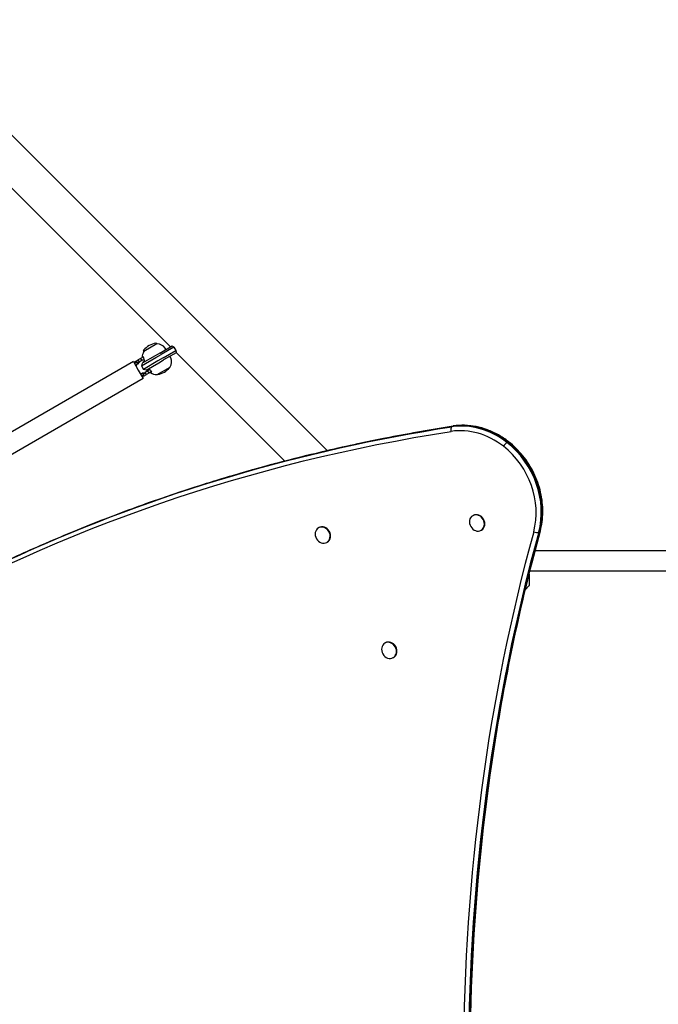
# Model space of a CAD drawing. Units: millimetres. Extents: x -3736 to 2991, y -4922 to 2208.
# Drawn here: x -1397 to -749, y -450 to 549 of the extents above; entities that cross this region are included whole.
import ezdxf

# ---------------------------------------------------------------- set-up
doc = ezdxf.new("R2010")
doc.units = ezdxf.units.MM
doc.header["$LTSCALE"] = 1000
doc.layers.add('1 EQUIPMENT', color=7, linetype='Continuous', lineweight=18)
doc.layers.add('HAGS-Plan', color=7, linetype='Continuous')

# ---------------------------------------------------------------- blocks, each defined once
blk = doc.blocks.new('Plan UP Crox')
at = {"layer": 'HAGS-Plan', "linetype": 'Continuous'}
for p, q in [((-366.99, 1393.86), (-522.55, 1549.42)), ((-445.34, 1418.47), (-393.86, 1366.99)), ((-85.26, 1112.13), (-366.99, 1393.86)), ((-393.86, 1366.99), (-244.12, 1217.25)), ((-258.01, 1220.19), (-271.35, 1212.49)), ((-258.18, 1220.09), (-258.53, 1220.7)), ((-271.17, 1212.59), (-271.52, 1213.2)), ((-255.17, 1210.86), (-259.93, 1208.12)), ((-255.17, 1210.86), (-242.37, 1218.25)), ((-240.74, 1216.88), (-253.53, 1209.5)), ((-251.53, 1206.03), (-238.74, 1213.42)), ((-238.37, 1211.32), (-251.17, 1203.94)), ((-240.74, 1216.88), (-238.74, 1213.42)), ((-238.42, 1211.55), (-128.36, 1101.49)), ((-281.87, 1202.38), (-465.22, 1096.52)), ((-281.87, 1202.38), (-276.87, 1193.72)), ((-279.57, 1202.55), (-277.15, 1203.95)), ((-278.95, 1201.46), (-278.78, 1201.56)), ((-278.78, 1201.56), (-275.9, 1201.78)), ((-277.68, 1199.66), (-278.42, 1200.94)), ((-277.85, 1199.56), (-277.68, 1199.66)), ((-275.9, 1201.78), (-277.68, 1199.66)), ((-274.55, 1205.45), (-277.15, 1203.95)), ((-277.15, 1203.95), (-275.9, 1201.78)), ((-273.3, 1203.28), (-275.9, 1201.78)), ((-271.66, 1207.12), (-274.55, 1205.45)), ((-274.55, 1205.45), (-273.3, 1203.28)), ((-273.65, 1197.88), (-258.93, 1206.38)), ((-272.92, 1200.62), (-273.65, 1197.88)), ((-271.02, 1204.6), (-273.3, 1203.28)), ((-259.93, 1208.12), (-272.92, 1200.62)), ((-256.93, 1202.92), (-271.65, 1194.42)), ((-271.61, 1206.34), (-271.38, 1206.47)), ((-268.92, 1193.69), (-255.93, 1201.19)), ((-258.93, 1206.38), (-253.53, 1209.5)), ((-251.53, 1206.03), (-256.93, 1202.92)), ((-255.93, 1201.19), (-251.17, 1203.94)), ((-276.87, 1193.72), (-271.87, 1185.06)), ((-273.65, 1197.88), (-271.65, 1194.42)), ((-272.8, 1190.81), (-272.63, 1190.91)), ((-272.63, 1190.91), (-269.9, 1191.39)), ((-272.63, 1190.91), (-271.89, 1189.63)), ((-268.92, 1193.69), (-271.65, 1194.42)), ((-271.53, 1189.01), (-269.9, 1191.39)), ((-267.3, 1192.89), (-269.9, 1191.39)), ((-268.65, 1189.22), (-269.9, 1191.39)), ((-266.05, 1190.72), (-268.65, 1189.22)), ((-265.16, 1194.12), (-267.3, 1192.89)), ((-266.05, 1190.72), (-267.3, 1192.89)), ((-263.35, 1192.28), (-266.05, 1190.72)), ((-263.08, 1192.09), (-264.44, 1191.31)), ((-257.85, 1189.11), (-244.51, 1196.81)), ((-271.87, 1185.06), (-453.48, 1080.2)), ((-271.7, 1188.91), (-271.53, 1189.01)), ((-271.07, 1187.82), (-268.65, 1189.22)), ((62.54, 1045.79), (62.99, 1046.05)), ((-94.05, 1033.47), (-93.6, 1033.73)), ((71.03, 1031.06), (71.47, 1031.32)), ((-85.56, 1018.74), (-85.11, 1019)), ((125.66, 1010.5), (927.64, 1010.5)), ((120, 975.21), (120, 986)), ((927.64, 989.5), (120.26, 989.5)), ((119.85, 974.85), (115.62, 970.62)), ((-26.65, 916.5), (-26.2, 916.76)), ((-18.16, 901.77), (-17.72, 902.03))]:
    blk.add_line(p, q, dxfattribs=at)
for centre, radius, start, end in [((-255.93, 1201.19), 20, 98.96278, 120), ((-258.97, 1220.45), 0.5, 30, 98.96278), ((-257.91, 1220.02), 0.2, 90.13821, 120), ((-257.88, 1209.72), 10.5, 37.22862, 90.13821), ((-262.34, 1207.15), 10.5, 149.86179, 183.82039), ((-271.09, 1213.45), 0.5, 141.03722, 210), ((-255.93, 1201.19), 20, 120, 141.03722), ((-271.25, 1212.32), 0.2, 120, 149.86179), ((-250.72, 1215.17), 1.5, 300, 37.22862), ((-275.32, 1195.19), 8.5, 120, 134.10065), ((-275.32, 1195.19), 7.25, 120, 136.59654), ((-270.64, 1203.67), 1.5, 228.43931, 300), ((-245.22, 1205.64), 1.5, 22.77138, 120), ((-253.52, 1202.16), 10.5, 329.86179, 22.77138), ((-275.32, 1195.19), 5.05, 120, 144.21374), ((-275.32, 1195.19), 5.05, 275.78626, 300), ((-265.14, 1194.14), 1.5, 120, 191.56069), ((-257.97, 1199.58), 10.5, 231.99464, 270.13821), ((-260.43, 1208.98), 20, 278.96278, 300), ((-260.43, 1208.98), 20, 300, 321.03722), ((-245.26, 1196.72), 0.5, 321.03722, 353.16944), ((-244.61, 1196.98), 0.2, 300, 329.86179), ((-275.32, 1195.19), 7.25, 283.40346, 300), ((-275.32, 1195.19), 8.5, 285.89935, 300), ((-257.95, 1189.28), 0.2, 270.13821, 300), ((-257.39, 1189.72), 0.5, 246.83056, 278.96278), ((118, 986), 2, 0, 33.7418), ((119.5, 975.21), 0.5, 315, 0)]:
    blk.add_arc(centre, radius, start, end, dxfattribs=at)
for centre, major_axis, ratio, start_param, end_param in [((-201.22, 1240.75), (49.25, 8.57), 0.657916, -2.664297, -2.607709), ((-198.31, 1235.72), (-32.05, -38.36), 0.657916, -0.533883, -0.477295), ((61.81, 1060.37), (-39.91, 69.26), 0.857167, -1.128289, -0.320324), ((61.81, 1060.37), (-39.91, 69.26), 0.857167, -1.128289, -0.320324), ((58.97, 1058.73), (-37.92, 65.81), 0.857167, -1.128289, -0.320324), ((58.97, 1058.73), (-37.92, 65.81), 0.857167, -1.128289, -0.320324), ((60.6, 1059.66), (-39.91, 69.26), 0.857167, -1.128289, -0.320324), ((60.6, 1059.66), (-39.91, 69.26), 0.857167, -1.128289, -0.320324), ((95.5, 1117.31), (-2.46, -3.15), 0.220543, -2.553115, -1.073354), ((95.5, 1117.31), (-2.46, -3.15), 0.220543, -2.553115, -1.073354), ((90.93, 1109.27), (-9.22, -11.83), 0.220543, -2.64415, -2.553115), ((90.93, 1109.27), (-9.22, -11.83), 0.220543, -2.64415, -2.553115), ((60.6, 1059.66), (-39.91, 69.26), 0.857167, -2.438076, -1.128289), ((60.6, 1059.66), (-39.91, 69.26), 0.857167, -2.438076, -1.128289), ((90.93, 1109.27), (-9.22, -11.83), 0.220543, -2.735185, -2.64415), ((90.93, 1109.27), (-9.22, -11.83), 0.220543, -2.735185, -2.64415), ((96.39, 1117.83), (2.46, 3.15), 0.220543, 0, 0.406408), ((96.39, 1117.83), (2.46, 3.15), 0.220543, 0, 0.406408), ((61.81, 1060.37), (-39.91, 69.26), 0.857167, -2.438076, -1.128289), ((61.81, 1060.37), (-39.91, 69.26), 0.857167, -2.438076, -1.128289), ((58.97, 1058.73), (-37.92, 65.81), 0.857167, -2.438076, -1.128289), ((58.97, 1058.73), (-37.92, 65.81), 0.857167, -2.438076, -1.128289), ((66.78, 1038.43), (-4.24, 7.36), 0.857167, -0.000028, 3.141564), ((66.78, 1038.43), (4.24, -7.36), 0.857167, -0.000028, 3.141564), ((67.23, 1038.68), (4.24, -7.36), 0.857167, 0, 3.141564), ((67.23, 1038.68), (-4.24, 7.37), 0.000006, 0, 0.000028), ((-89.8, 1026.11), (-4.24, 7.36), 0.857167, -0.000028, 3.141564), ((-89.8, 1026.11), (4.24, -7.36), 0.857167, -0.000028, 3.141564), ((-89.36, 1026.36), (4.24, -7.36), 0.857167, 0, 3.141564), ((-89.36, 1026.36), (-4.24, 7.37), 0.000006, 0, 0.000028), ((1947.77, 219.61), (1053.44, -1828.29), 0.857167, -2.438076, -1.894483), ((1947.77, 219.61), (1053.44, -1828.29), 0.857167, -2.438076, -1.894483), ((117.18, 1035.06), (14.47, -3.97), 0.392754, -0.370726, -0.279691), ((117.18, 1035.06), (14.47, -3.97), 0.392754, -0.370726, -0.279691), ((127.06, 1031.11), (3.86, -1.06), 0.392754, -0.279691, 0), ((127.06, 1031.11), (3.86, -1.06), 0.392754, -0.279691, 0), ((1944.93, 217.98), (1055.42, -1831.74), 0.857167, -2.438076, -1.894483), ((1944.93, 217.98), (1055.42, -1831.74), 0.857167, -2.438076, -1.894483), ((1946.55, 218.91), (1053.44, -1828.29), 0.857167, -2.438076, -1.894483), ((1946.55, 218.91), (1053.44, -1828.29), 0.857167, -2.438076, -1.894483), ((1947.16, 219.26), (1053.4, -1828.23), 0.857167, -2.438076, -1.894483), ((1947.16, 219.26), (1053.4, -1828.23), 0.857167, -2.438076, -1.894483), ((126.17, 1030.6), (3.86, -1.06), 0.392754, -1.941523, -0.461761), ((126.17, 1030.6), (3.86, -1.06), 0.392754, -1.941523, -0.461761), ((117.18, 1035.06), (14.47, -3.97), 0.392754, -0.461761, -0.370726), ((117.18, 1035.06), (14.47, -3.97), 0.392754, -0.461761, -0.370726), ((-22.41, 909.13), (-4.24, 7.36), 0.857167, -0.000028, 3.141564), ((-22.41, 909.13), (4.24, -7.36), 0.857167, -0.000028, 3.141564), ((-21.96, 909.39), (4.24, -7.36), 0.857167, 0, 3.141564), ((-21.96, 909.39), (-4.24, 7.37), 0.000006, 0, 0.000028)]:
    blk.add_ellipse(centre, major_axis=major_axis, ratio=ratio, start_param=start_param, end_param=end_param, dxfattribs=at)
at = {"layer": 'HAGS-Plan', "linetype": 'Continuous', "extrusion": (0, 0, -1)}
for centre, major_axis, ratio, start_param, end_param in [((578.55, -1013.46), (-1118.78, 1941.7), 0.857167, -0.304441, 0.320324), ((578.55, -1013.46), (-1118.78, 1941.7), 0.857167, -0.304441, 0.320324), ((580.18, -1012.53), (-1120.77, 1945.15), 0.857167, -0.152518, 0.320324), ((580.18, -1012.53), (-1120.77, 1945.15), 0.857167, -0.152518, 0.320324), ((580.79, -1012.18), (-1120.8, 1945.21), 0.857167, 0, 0.320324), ((580.79, -1012.18), (-1120.8, 1945.21), 0.857167, 0, 0.320324), ((581.39, -1011.83), (-1120.77, 1945.15), 0.857167, 0.152518, 0.320324), ((581.39, -1011.83), (-1120.77, 1945.15), 0.857167, 0.152518, 0.320324), ((42.53, 1132.46), (-0.61, 3.95), 0.48884, -1.757782, -0.27802), ((42.53, 1132.46), (-0.61, 3.95), 0.48884, -1.757782, -0.27802), ((45.6, 1122.23), (-2.29, 14.82), 0.48884, -0.27802, -0.186985), ((45.6, 1122.23), (-2.29, 14.82), 0.48884, -0.27802, -0.186985), ((61.2, 1060.02), (-39.94, 69.32), 0.857167, 0.320324, 1.128289), ((61.2, 1060.02), (-39.94, 69.32), 0.857167, 0.320324, 1.128289), ((45.6, 1122.23), (-2.29, 14.82), 0.48884, -0.186985, -0.095951), ((45.6, 1122.23), (-2.29, 14.82), 0.48884, -0.186985, -0.095951), ((43.42, 1132.97), (-0.61, 3.95), 0.48884, -0.095951, 0), ((43.42, 1132.97), (-0.61, 3.95), 0.48884, -0.095951, 0), ((61.2, 1060.02), (39.94, -69.32), 0.857167, -2.013304, -0.703517), ((61.2, 1060.02), (39.94, -69.32), 0.857167, -2.013304, -0.703517)]:
    blk.add_ellipse(centre, major_axis=major_axis, ratio=ratio, start_param=start_param, end_param=end_param, dxfattribs=at)
at = {"layer": 'HAGS-Plan', "linetype": 'Continuous'}
for points, knots in [([(-271.63, 1202.54), (-271.63, 1202.54), (-271.57, 1202.59), (-271.29, 1202.79), (-271.07, 1202.94), (-270.71, 1203.19), (-270.59, 1203.28), (-270.45, 1203.37)], [5.6020012, 5.6020012, 5.6020012, 5.6020012, 5.845318, 5.845318, 6.0886348, 6.0886348, 6.1888786, 6.1888786, 6.1888786, 6.1888786]), ([(-270.75, 1203.82), (-270.78, 1203.89), (-270.81, 1203.97), (-271.02, 1204.54), (-271.16, 1205.06), (-271.31, 1205.84), (-271.35, 1206.15), (-271.38, 1206.47)], [4.9494951, 4.9494951, 4.9494951, 4.9494951, 4.9712573, 4.9712573, 5.1184264, 5.1184264, 5.2076768, 5.2076768, 5.2076768, 5.2076768]), ([(-270.45, 1203.37), (-270.53, 1203.46), (-270.61, 1203.55), (-270.66, 1203.65), (-270.69, 1203.7), (-270.72, 1203.76), (-270.75, 1203.82)], [0.93544112, 0.93544112, 0.93544112, 0.93544112, 0.96855699, 0.96855699, 0.96855699, 0.98664714, 0.98664714, 0.98664714, 0.98664714]), ([(-265.3, 1194.45), (-265.45, 1194.38), (-265.59, 1194.31), (-265.98, 1194.13), (-266.22, 1194.02), (-266.53, 1193.87), (-266.61, 1193.84), (-266.61, 1193.84)], [5.0151237, 5.0151237, 5.0151237, 5.0151237, 5.1153675, 5.1153675, 5.3586843, 5.3586843, 5.6020012, 5.6020012, 5.6020012, 5.6020012]), ([(-265.06, 1193.97), (-265.1, 1194.02), (-265.13, 1194.07), (-265.16, 1194.12), (-265.22, 1194.22), (-265.27, 1194.33), (-265.3, 1194.45)], [0.95046684, 0.95046684, 0.95046684, 0.95046684, 0.96855699, 0.96855699, 0.96855699, 1.00167286, 1.00167286, 1.00167286, 1.00167286]), ([(-263.08, 1192.09), (-263.34, 1192.28), (-263.59, 1192.47), (-264.19, 1192.99), (-264.57, 1193.37), (-264.96, 1193.84), (-265.01, 1193.9), (-265.06, 1193.97)], [1.2244407, 1.2244407, 1.2244407, 1.2244407, 1.3136911, 1.3136911, 1.4608602, 1.4608602, 1.4826225, 1.4826225, 1.4826225, 1.4826225]), ([(-273.06, 1056.7), (-252.7, 1064.02), (-232.19, 1070.95), (-190.86, 1084.03), (-170.05, 1090.18), (-128.16, 1101.68), (-107.07, 1107.04), (-64.65, 1116.95), (-43.31, 1121.51), (-0.41, 1129.82), (21.15, 1133.57), (42.81, 1136.92)], [5.9769564, 5.9769564, 5.9769564, 5.9769564, 6.0105176, 6.0105176, 6.0440789, 6.0440789, 6.0776402, 6.0776402, 6.1112015, 6.1112015, 6.1447628, 6.1447628, 6.1447628, 6.1447628]), ([(98.85, 1120.98), (95.55, 1123.55), (92.09, 1125.87), (84.92, 1129.91), (81.22, 1131.64), (73.67, 1134.48), (69.82, 1135.58), (62.07, 1137.12), (58.17, 1137.55), (50.42, 1137.75), (46.58, 1137.51), (42.81, 1136.92)], [5.6136432, 5.6136432, 5.6136432, 5.6136432, 5.7752361, 5.7752361, 5.936829, 5.936829, 6.098422, 6.098422, 6.2600149, 6.2600149, 6.4216079, 6.4216079, 6.4216079, 6.4216079]), ([(130.92, 1030.05), (132.63, 1036.28), (133.53, 1042.83), (133.7, 1056.17), (132.96, 1062.95), (129.91, 1076.28), (127.59, 1082.84), (121.52, 1095.3), (117.78, 1101.2), (109.12, 1111.95), (104.2, 1116.81), (98.85, 1120.98)], [4.303856, 4.303856, 4.303856, 4.303856, 4.565814, 4.565814, 4.827771, 4.827771, 5.089728, 5.089728, 5.351686, 5.351686, 5.613643, 5.613643, 5.613643, 5.613643]), ([(-540.02, 933.03), (-523.02, 942.82), (-505.85, 952.31), (-471.18, 970.67), (-453.68, 979.55), (-418.37, 996.68), (-400.55, 1004.93), (-364.62, 1020.81), (-346.5, 1028.44), (-309.99, 1043.05), (-291.59, 1050.03), (-273.06, 1056.7)], [5.8244385, 5.8244385, 5.8244385, 5.8244385, 5.8549421, 5.8549421, 5.8854456, 5.8854456, 5.9159492, 5.9159492, 5.9464528, 5.9464528, 5.9769564, 5.9769564, 5.9769564, 5.9769564]), ([(130.92, 1030.05), (112.31, 962.25), (97.28, 892.85), (74.57, 751.66), (66.88, 679.88), (58.95, 534.78), (58.7, 461.46), (65.63, 314.16), (72.82, 240.17), (94.55, 92.41), (109.09, 18.63), (127.22, -54.6)], [1.1622638, 1.1622638, 1.1622638, 1.1622638, 1.2709822, 1.2709822, 1.3797007, 1.3797007, 1.4884192, 1.4884192, 1.5971377, 1.5971377, 1.7058562, 1.7058562, 1.7058562, 1.7058562])]:
    blk.add_open_spline(points, degree=3, knots=knots, dxfattribs=at)
blk = doc.blocks.new('CROX BLOCK')
at = {"layer": '1 EQUIPMENT', "linetype": 'ByBlock'}
blk.add_blockref('Plan UP Crox', (-1000, -1000), dxfattribs=at)

msp = doc.modelspace()

# ---------------------------------------------------------------- block references
at = {"layer": '1 EQUIPMENT'}
msp.add_blockref('CROX BLOCK', (0, 0), dxfattribs=at)

doc.saveas('drawing.dxf')
